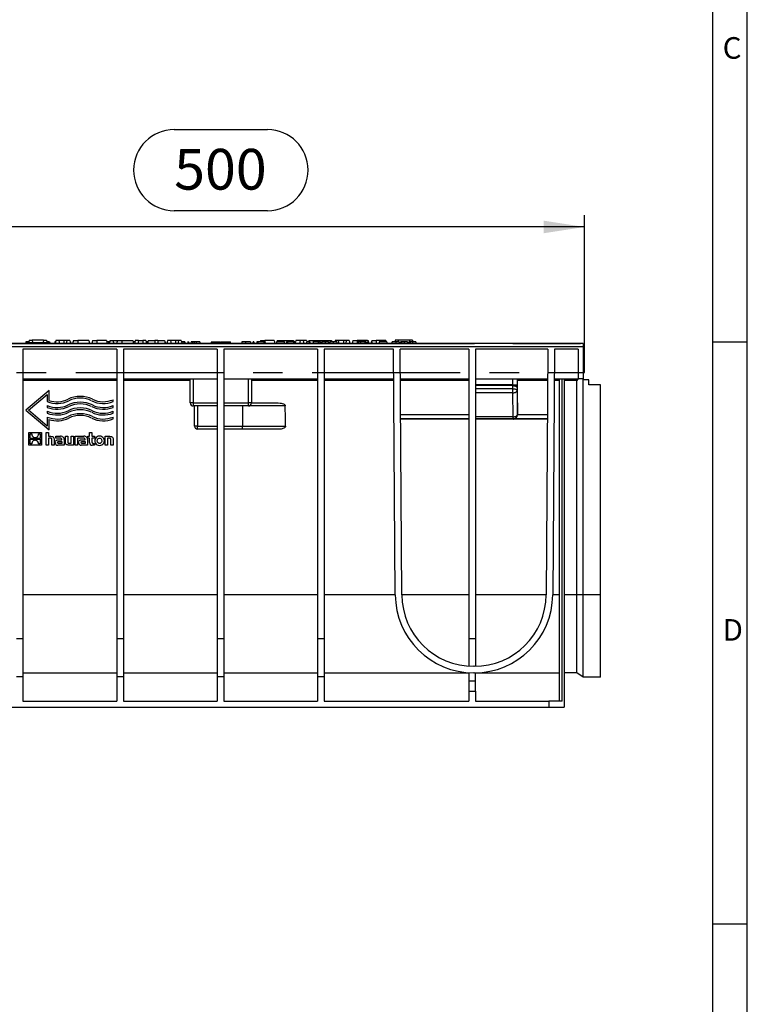
# Model space of a CAD drawing. Units: millimetres. Extents: x 56 to 3304, y 56 to 2320.
# Drawn here: x 2804 to 3304, y 733 to 1410 of the extents above; entities that cross this region are included whole.
import ezdxf

# ---------------------------------------------------------------- set-up
doc = ezdxf.new("R2010")
doc.units = ezdxf.units.MM
doc.header["$LTSCALE"] = 8
doc.linetypes.add('CENTERX2', pattern=[20.32, 12.7, -2.54, 2.54, -2.54])
for name, color, linetype in [('HAURATON_CENTERLINE', 60, 'CENTERX2'), ('HAURATON_DIMENSIONING', 1, 'Continuous'), ('HAURATON_FRAME_LOGO', 1, 'Continuous')]:
    doc.layers.add(name, color=color, linetype=linetype)
doc.layers.add('HAURATON_PRODUCT_CONTOUR', color=7, linetype='Continuous', lineweight=25)
doc.styles.add('SLDTEXTSTYLE1', font='GOTHIC.TTF', dxfattribs={"width": 0.913})
doc.styles.add('SLDTEXTSTYLE2', font='ARIAL.TTF', dxfattribs={"width": 0.948})
doc.dimstyles.new('SLDDIMSTYLE0', dxfattribs={"dimtxt": 28, "dimasz": 28, "dimexe": 0, "dimexo": 0.0625, "dimgap": 7, "dimtad": 1, "dimdec": 0, "dimrnd": 1e-09, "dimzin": 12, "dimdsep": 46, "dimtxsty": 'SLDTEXTSTYLE2', "dimsah": 1, "dimcen": 0.09, "dimadec": 0, "dimazin": 3, "dimtfac": 1, "dimtdec": 0, "dimtofl": 0, "dimtmove": 0, "dimatfit": 3, "dimfxl": 1, "dimfrac": 2, "dimtolj": 1, "dimtzin": 12, "dimarcsym": 0})

# ---------------------------------------------------------------- blocks, each defined once
blk = doc.blocks.new('_D_13')
at = {"layer": 'HAURATON_DIMENSIONING'}
for p, q in [((2910.07, 1334.04), (2974.24, 1334.04)), ((2692.15, 1187.08), (2692.15, 1275.08)), ((2974.24, 1278.24), (2910.07, 1278.24)), ((3192.15, 1167.08), (3192.15, 1275.08)), ((3192.15, 1267.08), (2692.15, 1267.08))]:
    blk.add_line(p, q, dxfattribs=at)
for centre, start, end in [((2910.07, 1306.14), 90, 270), ((2974.24, 1306.14), 270, 90)]:
    blk.add_arc(centre, 27.9, start, end, dxfattribs=at)
for points in [[(2692.15, 1267.08), (2720.15, 1262.77), (2720.15, 1271.38)], [(3192.15, 1267.08), (3164.15, 1271.38), (3164.15, 1262.77)]]:
    blk.add_solid(points, dxfattribs=at)
at = {"layer": 'HAURATON_DIMENSIONING', "insert": (2910.07, 1320.75), "char_height": 28, "attachment_point": 1, "style": 'SLDTEXTSTYLE2'}
blk.add_mtext('500', dxfattribs=at)

msp = doc.modelspace()

# ---------------------------------------------------------------- linework, layer by layer
at = {"layer": 'HAURATON_CENTERLINE'}
msp.add_line((2192.15, 1167.08), (3192.15, 1167.08), dxfattribs=at)
at = {"layer": 'HAURATON_FRAME_LOGO'}
for p, q in [((3304, 304), (3304, 2320)), ((3280, 2296), (3280, 304)), ((3304, 1188), (3280, 1188)), ((3280, 788), (3304, 788))]:
    msp.add_line(p, q, dxfattribs=at)
at = {"layer": 'HAURATON_PRODUCT_CONTOUR'}
for p, q in [((3191.15, 1187.08), (2193.15, 1187.08)), ((3191.15, 1184.58), (2193.15, 1184.58)), ((2767.84, 1187.08), (3116.47, 1187.08)), ((2808.12, 1188.08), (2807.85, 1187.08)), ((2810.31, 1188.08), (2808.12, 1188.08)), ((2808.21, 1187.58), (2808.15, 1187.08)), ((2808.21, 1187.58), (2824.5, 1187.58)), ((2810.45, 1189.38), (2810.26, 1187.58)), ((2810.45, 1189.38), (2812.5, 1189.38)), ((2812.5, 1189.38), (2812.66, 1187.58)), ((2820.2, 1189.38), (2812.5, 1189.38)), ((2820.2, 1189.38), (2820.05, 1187.58)), ((2820.2, 1189.38), (2822.26, 1189.38)), ((2822.26, 1189.38), (2822.45, 1187.58)), ((2823.68, 1188.08), (2822.4, 1188.08)), ((2824.49, 1188.08), (2823.68, 1188.08)), ((2824.49, 1188.08), (2824.76, 1187.08)), ((2824.5, 1187.58), (2824.55, 1187.08)), ((2828.02, 1188.08), (2827.76, 1187.08)), ((2828.23, 1188.08), (2827.96, 1187.08)), ((2828.23, 1188.08), (2828.02, 1188.08)), ((2828.57, 1188.08), (2828.23, 1188.08)), ((2828.84, 1189.08), (2828.3, 1187.08)), ((2830.77, 1189.08), (2828.84, 1189.08)), ((2830.77, 1189.08), (2831.3, 1187.08)), ((2834.3, 1189.08), (2830.77, 1189.08)), ((2836.34, 1189.08), (2834.3, 1189.08)), ((2834.3, 1189.08), (2834.3, 1187.08)), ((2836.34, 1189.08), (2835.8, 1187.08)), ((2838.27, 1189.08), (2836.34, 1189.08)), ((2838.27, 1189.08), (2838.8, 1187.08)), ((2838.79, 1188.08), (2838.54, 1188.08)), ((2838.79, 1188.08), (2839.06, 1187.08)), ((2840.84, 1189.08), (2840.3, 1187.08)), ((2840.84, 1189.08), (2843.8, 1189.08)), ((2851.37, 1189.08), (2843.8, 1189.08)), ((2843.8, 1189.08), (2843.8, 1187.08)), ((2851.37, 1189.08), (2851.9, 1187.08)), ((2853.94, 1189.08), (2853.4, 1187.08)), ((2853.94, 1189.08), (2856.9, 1189.08)), ((2863.47, 1189.08), (2856.9, 1189.08)), ((2856.9, 1189.08), (2856.9, 1187.08)), ((2863.47, 1189.08), (2864, 1187.08)), ((2864.91, 1188.08), (2863.74, 1188.08)), ((2865.77, 1188.08), (2864.91, 1188.08)), ((2866.04, 1189.08), (2865.5, 1187.08)), ((2866.04, 1189.08), (2867.97, 1189.08)), ((2867.97, 1189.08), (2868.5, 1187.08)), ((2867.97, 1189.08), (2871.04, 1189.08)), ((2871.04, 1189.08), (2870.5, 1187.08)), ((2871.04, 1189.08), (2874, 1189.08)), ((2874, 1189.08), (2881.57, 1189.08)), ((2874, 1189.08), (2874, 1187.08)), ((2881.57, 1189.08), (2882.1, 1187.08)), ((2883.07, 1188.08), (2881.84, 1188.08)), ((2883.34, 1189.08), (2882.8, 1187.08)), ((2885.64, 1189.08), (2883.34, 1189.08)), ((2885.64, 1189.08), (2885.1, 1187.08)), ((2885.64, 1189.08), (2888.6, 1189.08)), ((2890.57, 1189.08), (2888.6, 1189.08)), ((2888.6, 1189.08), (2888.6, 1187.08)), ((2890.57, 1189.08), (2891.1, 1187.08)), ((2891.34, 1188.08), (2891.09, 1187.14)), ((2891.93, 1188.08), (2891.34, 1188.08)), ((2892.24, 1189.08), (2891.7, 1187.08)), ((2891.93, 1188.08), (2891.95, 1188)), ((2891.97, 1188.08), (2891.93, 1188.08)), ((2892.24, 1189.08), (2896.7, 1189.08)), ((2898.9, 1189.08), (2896.7, 1189.08)), ((2896.7, 1189.08), (2896.7, 1187.08)), ((2898.9, 1189.08), (2903.37, 1189.08)), ((2898.9, 1189.08), (2898.9, 1187.08)), ((2903.37, 1189.08), (2903.9, 1187.08)), ((2903.97, 1188.08), (2903.64, 1188.08)), ((2903.97, 1188.08), (2904.24, 1187.08)), ((2905.54, 1189.08), (2905, 1187.08)), ((2907.47, 1189.08), (2905.54, 1189.08)), ((2907.47, 1189.08), (2908, 1187.08)), ((2911, 1189.08), (2907.47, 1189.08)), ((2913.04, 1189.08), (2911, 1189.08)), ((2911, 1189.08), (2911, 1187.08)), ((2913.04, 1189.08), (2912.5, 1187.08)), ((2914.97, 1189.08), (2913.04, 1189.08)), ((2914.97, 1189.08), (2915.5, 1187.08)), ((2916.65, 1188.08), (2915.24, 1188.08)), ((2916.65, 1188.08), (2916.5, 1187.08)), ((2917.42, 1188.08), (2916.65, 1188.08)), ((2917.42, 1188.08), (2917.69, 1187.08)), ((2919.44, 1188.08), (2919.17, 1187.08)), ((2920.03, 1188.08), (2919.44, 1188.08)), ((2920.03, 1188.08), (2920.3, 1187.08)), ((2922.89, 1188.08), (2921.73, 1188.08)), ((2923.94, 1188.08), (2922.89, 1188.08)), ((2925.29, 1188.08), (2923.94, 1188.08)), ((2927.76, 1188.08), (2925.29, 1188.08)), ((2925.29, 1188.08), (2925.29, 1187.08)), ((2927.76, 1188.08), (2928.03, 1187.08)), ((2935.62, 1188.08), (2935.35, 1187.08)), ((2935.62, 1188.08), (2939.49, 1188.08)), ((2939.49, 1188.08), (2939.75, 1187.08)), ((2939.49, 1188.08), (2941.89, 1188.08)), ((2942.15, 1187.08), (2941.89, 1188.08)), ((2942.42, 1188.08), (2942.15, 1187.08)), ((2942.42, 1188.08), (2946.29, 1188.08)), ((2946.29, 1188.08), (2946.55, 1187.08)), ((2946.29, 1188.08), (2948.69, 1188.08)), ((2948.95, 1187.08), (2948.69, 1188.08)), ((2956.54, 1188.08), (2956.28, 1187.08)), ((2959.14, 1188.08), (2956.54, 1188.08)), ((2962.57, 1188.08), (2959.14, 1188.08)), ((2964.28, 1188.08), (2964.01, 1187.08)), ((2964.87, 1188.08), (2964.28, 1188.08)), ((2964.87, 1188.08), (2965.14, 1187.08)), ((2966.88, 1188.08), (2966.62, 1187.08)), ((2967.48, 1188.08), (2966.88, 1188.08)), ((2967.48, 1188.08), (2967.74, 1187.08)), ((2971.72, 1188.08), (2967.48, 1188.08)), ((2969.34, 1189.08), (2969.07, 1188.08)), ((2969.34, 1189.08), (2972.3, 1189.08)), ((2971.72, 1188.08), (2971.58, 1187.08)), ((2972.5, 1188.08), (2971.72, 1188.08)), ((2978.77, 1189.08), (2972.3, 1189.08)), ((2972.3, 1189.08), (2972.3, 1188.08)), ((2972.5, 1188.08), (2972.77, 1187.08)), ((2978.77, 1189.08), (2979.3, 1187.08)), ((2980.33, 1188.08), (2980.07, 1187.08)), ((2985.64, 1188.08), (2980.33, 1188.08)), ((2980.94, 1189.08), (2980.67, 1188.08)), ((2980.94, 1189.08), (2985.4, 1189.08)), ((2985.4, 1189.08), (2987.6, 1189.08)), ((2985.4, 1189.08), (2985.4, 1188.08)), ((2985.64, 1188.08), (2985.91, 1187.08)), ((2987.35, 1188.08), (2987.08, 1187.08)), ((2987.94, 1188.08), (2987.35, 1188.08)), ((2987.6, 1189.08), (2992.07, 1189.08)), ((2987.6, 1189.08), (2987.6, 1188.08)), ((2992.19, 1188.08), (2987.94, 1188.08)), ((2987.94, 1188.08), (2988.21, 1187.08)), ((2992.19, 1188.08), (2992.04, 1187.08)), ((2992.07, 1189.08), (2992.34, 1188.08)), ((2992.97, 1188.08), (2992.19, 1188.08)), ((2992.97, 1188.08), (2993.24, 1187.08)), ((2993.74, 1189.08), (2993.22, 1187.14)), ((2996.74, 1189.08), (2993.74, 1189.08)), ((2996.74, 1189.08), (2996.2, 1187.08)), ((2998.67, 1189.08), (2996.74, 1189.08)), ((2998.67, 1189.08), (2999.2, 1187.08)), ((3000.97, 1189.08), (2998.67, 1189.08)), ((3001.03, 1188.08), (3000.76, 1187.08)), ((3000.97, 1189.08), (3001.24, 1188.08)), ((3002.88, 1188.08), (3001.03, 1188.08)), ((3002.74, 1189.08), (3002.47, 1188.08)), ((3002.88, 1188.08), (3002.61, 1187.08)), ((3002.74, 1189.08), (3005.7, 1189.08)), ((3003.37, 1188.08), (3002.88, 1188.08)), ((3003.37, 1188.08), (3003.64, 1187.08)), ((3005.54, 1188.08), (3005.27, 1187.08)), ((3009.03, 1188.08), (3005.54, 1188.08)), ((3005.7, 1189.08), (3018.27, 1189.08)), ((3005.7, 1189.08), (3005.7, 1188.08)), ((3009.03, 1188.08), (3008.76, 1187.08)), ((3009.52, 1188.08), (3009.03, 1188.08)), ((3009.52, 1188.08), (3009.79, 1187.08)), ((3010.54, 1188.08), (3009.52, 1188.08)), ((3010.54, 1188.08), (3010.81, 1187.08)), ((3013.81, 1188.08), (3011.63, 1188.08)), ((3016.18, 1188.08), (3013.81, 1188.08)), ((3019.45, 1188.08), (3017.26, 1188.08)), ((3018.27, 1189.08), (3018.54, 1188.08)), ((3021.82, 1188.08), (3019.45, 1188.08)), ((3020.84, 1189.08), (3020.57, 1188.08)), ((3022.77, 1189.08), (3020.84, 1189.08)), ((3022.77, 1189.08), (3023.3, 1187.08)), ((3026.4, 1189.08), (3022.77, 1189.08)), ((3028.44, 1189.08), (3026.4, 1189.08)), ((3026.4, 1189.08), (3026.4, 1187.08)), ((3028.44, 1189.08), (3027.9, 1187.08)), ((3030.37, 1189.08), (3028.44, 1189.08)), ((3030.37, 1189.08), (3030.9, 1187.08)), ((3032.94, 1189.08), (3032.4, 1187.08)), ((3032.94, 1189.08), (3035.9, 1189.08)), ((3036.15, 1188.08), (3035.89, 1187.08)), ((3042.87, 1189.08), (3035.9, 1189.08)), ((3035.9, 1189.08), (3035.9, 1187.14)), ((3036.75, 1188.08), (3036.15, 1188.08)), ((3036.75, 1188.08), (3037.01, 1187.08)), ((3038.22, 1188.08), (3036.75, 1188.08)), ((3038.22, 1188.08), (3038.19, 1187.08)), ((3041.2, 1188.08), (3038.22, 1188.08)), ((3041.2, 1188.08), (3041.06, 1187.08)), ((3041.91, 1188.08), (3041.2, 1188.08)), ((3041.91, 1188.08), (3042.45, 1187.08)), ((3043.04, 1188.08), (3042.77, 1187.08)), ((3042.87, 1189.08), (3043.14, 1188.08)), ((3042.87, 1189.08), (3043.47, 1189.08)), ((3043.53, 1188.08), (3043.04, 1188.08)), ((3044, 1187.08), (3043.47, 1189.08)), ((3043.53, 1188.08), (3043.8, 1187.08)), ((3045.51, 1188.08), (3045.24, 1187.08)), ((3046, 1188.08), (3045.51, 1188.08)), ((3046.04, 1189.08), (3045.77, 1188.08)), ((3046, 1188.08), (3046.27, 1187.08)), ((3046.04, 1189.08), (3049, 1189.08)), ((3053.54, 1189.08), (3049, 1189.08)), ((3049, 1189.08), (3049, 1187.08)), ((3050.97, 1188.08), (3050.71, 1187.08)), ((3056.28, 1188.08), (3050.97, 1188.08)), ((3053.54, 1189.08), (3053.27, 1188.08)), ((3055.47, 1189.08), (3053.54, 1189.08)), ((3055.47, 1189.08), (3055.74, 1188.08)), ((3056.28, 1188.08), (3056.55, 1187.08)), ((3059.82, 1188.08), (3059.55, 1187.08)), ((3062.36, 1188.08), (3059.82, 1188.08)), ((3062.05, 1189.38), (3061.91, 1188.08)), ((3064.1, 1189.38), (3062.05, 1189.38)), ((3064.62, 1188.08), (3062.36, 1188.08)), ((3064.1, 1189.38), (3064.22, 1188.08)), ((3071.8, 1189.38), (3064.1, 1189.38)), ((3064.75, 1187.58), (3065.67, 1187.58)), ((3066.53, 1188.08), (3065.81, 1188.08)), ((3068.11, 1188.08), (3066.53, 1188.08)), ((3070.4, 1188.08), (3068.11, 1188.08)), ((3070.4, 1188.08), (3070.67, 1187.08)), ((3070.54, 1187.58), (3071.46, 1187.58)), ((3072.31, 1188.08), (3071.59, 1188.08)), ((3071.8, 1189.38), (3071.69, 1188.08)), ((3073.86, 1189.38), (3071.8, 1189.38)), ((3073.89, 1188.08), (3072.31, 1188.08)), ((3073.86, 1189.38), (3074, 1188.08)), ((3076.19, 1188.08), (3073.89, 1188.08)), ((3076.19, 1188.08), (3076.45, 1187.08)), ((3142.84, 1187.08), (3189.43, 1187.08)), ((3191.15, 1187.08), (3191.15, 1184.58)), ((3191.15, 1184.58), (3191.15, 1162.58)), ((2870.65, 1183.08), (2806.15, 1183.08)), ((2806.15, 1183.08), (2806.15, 984.23)), ((2870.65, 1183.08), (2870.65, 984.23)), ((2939.65, 1183.08), (2875.15, 1183.08)), ((2875.15, 1183.08), (2875.15, 984.23)), ((2939.65, 1183.08), (2939.65, 984.23)), ((3008.65, 1183.08), (2944.15, 1183.08)), ((2944.15, 1183.08), (2944.15, 984.23)), ((3008.65, 1183.08), (3008.65, 984.23)), ((3060.84, 1183.08), (3013.15, 1183.08)), ((3013.15, 1183.08), (3013.15, 984.23)), ((3062.02, 1014.2), (3060.84, 1183.08)), ((3112.65, 1183.08), (3065.34, 1183.08)), ((3066.52, 1014.23), (3065.34, 1183.08)), ((3112.65, 1183.08), (3112.65, 984.23)), ((3166.97, 1183.08), (3117.15, 1183.08)), ((3117.15, 1183.08), (3117.15, 984.23)), ((3166.97, 1183.08), (3165.79, 1014.23)), ((3171.47, 1183.08), (3170.29, 1014.2)), ((3187.65, 1183.08), (3171.47, 1183.08)), ((3187.65, 1183.08), (3187.65, 1162.58)), ((2806.15, 1162.58), (2870.65, 1162.58)), ((2870.65, 1161.58), (2806.15, 1161.58)), ((2875.15, 1162.58), (2939.65, 1162.58)), ((2921.15, 1161.58), (2875.15, 1161.58)), ((2921.15, 1146.08), (2921.15, 1162.58)), ((2923.15, 1162.58), (2923.15, 1146.08)), ((2944.15, 1162.58), (3008.65, 1162.58)), ((2961.15, 1146.08), (2961.15, 1162.58)), ((2963.15, 1162.58), (2963.15, 1146.08)), ((3008.65, 1161.58), (2963.15, 1161.58)), ((3013.15, 1162.58), (3060.98, 1162.58)), ((3060.99, 1161.58), (3013.15, 1161.58)), ((3065.49, 1162.58), (3112.65, 1162.58)), ((3112.65, 1161.58), (3065.49, 1161.58)), ((3117.15, 1162.58), (3166.82, 1162.58)), ((3142.84, 1158.46), (3117.15, 1158.46)), ((3142.83, 1158.02), (3117.15, 1158.02)), ((3142.81, 1155.89), (3142.83, 1158.02)), ((3142.84, 1158.46), (3142.84, 1162.58)), ((3142.84, 1158.46), (3145.84, 1158.46)), ((3145.84, 1162.58), (3145.84, 1158.46)), ((3146.15, 1137.9), (3146.15, 1161.58)), ((3166.82, 1161.58), (3146.15, 1161.58)), ((3171.32, 1162.58), (3187.65, 1162.58)), ((3174.65, 1161.58), (3171.32, 1161.58)), ((3174.65, 1162.58), (3174.65, 941.08)), ((3176.65, 941.08), (3176.65, 1162.58)), ((3178.15, 1162.58), (3178.15, 937.08)), ((3186.8, 1161.58), (3178.15, 1161.58)), ((3186.8, 1014.2), (3186.8, 1161.58)), ((3191.15, 1162.58), (3187.65, 1162.58)), ((3191.15, 1162.08), (3191.15, 1162.58)), ((3191.15, 1014.18), (3191.15, 1162.08)), ((3195.15, 1162.08), (3191.15, 1162.08)), ((3195.15, 1158.58), (3195.15, 1162.08)), ((3203.15, 1158.58), (3195.15, 1158.58)), ((3203.15, 1014.18), (3203.15, 1158.58)), ((2824.05, 1154.59), (2808.15, 1141.08)), ((2809.99, 1141.08), (2822.86, 1152.01)), ((2822.86, 1152.01), (2822.86, 1147.05)), ((2824.05, 1147.88), (2824.05, 1154.59)), ((3142.81, 1155.89), (3117.15, 1155.89)), ((3142.81, 1153.08), (3117.15, 1153.08)), ((3142.81, 1153.08), (3142.81, 1155.89)), ((3142.98, 1136.58), (3142.81, 1153.08)), ((3145.83, 1156.71), (3145.81, 1154.58)), ((3145.81, 1154.58), (3145.98, 1138.08)), ((2822.86, 1144.37), (2822.86, 1143.08)), ((2868.15, 1147.05), (2868.15, 1148.34)), ((2868.15, 1143.08), (2868.15, 1144.37)), ((2923.15, 1146.08), (2921.15, 1146.08)), ((2923.15, 1146.08), (2923.15, 1144.08)), ((2923.15, 1146.08), (2939.65, 1146.08)), ((2939.65, 1144.08), (2923.15, 1144.08)), ((2924.15, 1130.08), (2924.15, 1144.08)), ((2926.15, 1144.08), (2926.15, 1130.08)), ((2944.15, 1146.08), (2961.15, 1146.08)), ((2961.15, 1144.08), (2944.15, 1144.08)), ((2957.15, 1144.08), (2957.15, 1130.08)), ((2961.15, 1144.08), (2961.15, 1146.08)), ((2963.15, 1146.08), (2961.15, 1146.08)), ((2986.42, 1144.08), (2961.15, 1144.08)), ((2963.15, 1146.08), (2981.62, 1146.08)), ((2808.15, 1141.08), (2824.05, 1127.57)), ((2822.86, 1130.14), (2809.99, 1141.08)), ((2822.86, 1140.4), (2822.86, 1139.11)), ((2868.15, 1139.11), (2868.15, 1140.4)), ((3112.65, 1137.83), (3065.66, 1137.83)), ((3166.65, 1137.83), (3145.97, 1137.83)), ((3145.98, 1138.08), (3146.15, 1137.9)), ((2822.86, 1136.42), (2822.86, 1130.14)), ((2824.05, 1127.57), (2824.05, 1134.71)), ((2868.15, 1135.13), (2868.15, 1136.42)), ((3112.65, 1135.08), (3065.68, 1135.08)), ((3112.65, 1134.91), (3065.68, 1134.91)), ((3142.98, 1136.58), (3117.15, 1136.58)), ((3142.98, 1135.08), (3117.15, 1135.08)), ((3143.15, 1134.9), (3117.15, 1134.9)), ((3142.98, 1135.08), (3142.98, 1136.58)), ((3143.15, 1134.9), (3142.98, 1135.08)), ((3143.16, 1135.08), (3143.34, 1134.91)), ((3166.63, 1135.08), (3143.16, 1135.08)), ((3166.63, 1134.91), (3143.34, 1134.91)), ((2810.19, 1117.08), (2810.19, 1125.75)), ((2810.19, 1125.75), (2818.86, 1125.75)), ((2811.06, 1124.86), (2812.25, 1124.86)), ((2811.06, 1121.68), (2811.06, 1124.86)), ((2816.81, 1124.86), (2817.99, 1124.86)), ((2817.99, 1124.86), (2817.99, 1121.68)), ((2818.86, 1125.75), (2818.86, 1117.08)), ((2822.04, 1125.75), (2823.63, 1125.75)), ((2822.04, 1117.08), (2822.04, 1125.75)), ((2823.63, 1125.75), (2823.63, 1123.18)), ((2851.96, 1123.18), (2851.96, 1125.75)), ((2851.96, 1125.75), (2853.57, 1125.75)), ((2853.57, 1125.75), (2853.57, 1123.18)), ((2926.15, 1130.08), (2924.15, 1130.08)), ((2926.15, 1128.08), (2926.15, 1130.08)), ((2926.15, 1130.08), (2939.65, 1130.08)), ((2939.65, 1128.08), (2926.15, 1128.08)), ((2944.15, 1130.08), (2957.15, 1130.08)), ((2957.15, 1128.08), (2944.15, 1128.08)), ((2957.15, 1128.08), (2957.15, 1130.08)), ((2957.15, 1130.08), (2986.61, 1130.08)), ((2981.92, 1128.08), (2957.15, 1128.08)), ((2818.86, 1117.08), (2810.19, 1117.08)), ((2817.99, 1121.68), (2811.06, 1121.68)), ((2811.06, 1121.15), (2817.99, 1121.15)), ((2811.06, 1117.97), (2811.06, 1121.15)), ((2812.24, 1117.97), (2811.06, 1117.97)), ((2817.99, 1117.97), (2816.8, 1117.97)), ((2817.99, 1121.15), (2817.99, 1117.97)), ((2823.63, 1117.08), (2822.04, 1117.08)), ((2823.63, 1123.18), (2825.07, 1123.18)), ((2824.92, 1121.84), (2823.63, 1121.84)), ((2823.63, 1121.84), (2823.63, 1117.08)), ((2826, 1117.08), (2826, 1120.76)), ((2827.62, 1117.08), (2826, 1117.08)), ((2827.62, 1120.94), (2827.62, 1117.08)), ((2828.72, 1121.92), (2828.72, 1123.18)), ((2828.72, 1123.18), (2832.02, 1123.18)), ((2831.4, 1121.92), (2828.72, 1121.92)), ((2834.53, 1117.08), (2830.2, 1117.08)), ((2830.74, 1120.78), (2832.86, 1120.78)), ((2832.87, 1118.3), (2830.86, 1118.3)), ((2830.98, 1119.57), (2832.87, 1119.57)), ((2832.86, 1120.78), (2832.86, 1120.93)), ((2832.87, 1119.57), (2832.87, 1118.3)), ((2834.53, 1120.9), (2834.53, 1117.08)), ((2835.32, 1119.31), (2835.32, 1123.18)), ((2835.32, 1123.18), (2836.93, 1123.18)), ((2836.93, 1123.18), (2836.93, 1119.44)), ((2840.89, 1117.08), (2837.85, 1117.08)), ((2837.98, 1118.42), (2839.28, 1118.42)), ((2839.28, 1118.42), (2839.28, 1123.18)), ((2839.28, 1123.18), (2840.89, 1123.18)), ((2840.89, 1123.18), (2840.89, 1117.08)), ((2841.92, 1117.08), (2841.92, 1123.18)), ((2841.92, 1123.18), (2848.08, 1123.18)), ((2843.53, 1117.08), (2841.92, 1117.08)), ((2844.81, 1121.92), (2843.53, 1121.92)), ((2843.53, 1121.92), (2843.53, 1117.08)), ((2847.47, 1121.92), (2844.81, 1121.92)), ((2844.81, 1121.92), (2844.81, 1121.92)), ((2850.59, 1117.08), (2846.26, 1117.08)), ((2846.81, 1120.78), (2848.93, 1120.78)), ((2848.94, 1118.3), (2846.92, 1118.3)), ((2847.04, 1119.57), (2848.94, 1119.57)), ((2848.93, 1120.78), (2848.93, 1120.93)), ((2848.94, 1119.57), (2848.94, 1118.3)), ((2850.59, 1120.9), (2850.59, 1117.08)), ((2850.83, 1123.18), (2851.96, 1123.18)), ((2850.83, 1121.96), (2850.83, 1123.18)), ((2851.96, 1121.96), (2850.83, 1121.96)), ((2851.96, 1118.99), (2851.96, 1121.96)), ((2853.57, 1123.18), (2855.27, 1123.18)), ((2855.27, 1121.96), (2853.57, 1121.96)), ((2853.57, 1121.96), (2853.57, 1119.5)), ((2855.27, 1117.08), (2853.8, 1117.08)), ((2854.61, 1118.29), (2855.27, 1118.29)), ((2855.27, 1123.18), (2855.27, 1121.96)), ((2855.27, 1118.29), (2855.27, 1117.08)), ((2862.57, 1117.08), (2862.57, 1123.18)), ((2862.57, 1123.18), (2865.61, 1123.18)), ((2864.18, 1117.08), (2862.57, 1117.08)), ((2865.48, 1121.84), (2864.18, 1121.84)), ((2864.18, 1121.84), (2864.18, 1117.08)), ((2866.54, 1117.08), (2866.54, 1120.75)), ((2868.15, 1117.08), (2866.54, 1117.08)), ((2868.15, 1120.94), (2868.15, 1117.08)), ((2870.65, 1014.2), (2806.15, 1014.2)), ((2939.65, 1014.2), (2875.15, 1014.2)), ((3008.65, 1014.2), (2944.15, 1014.2)), ((3062.02, 1014.2), (3013.15, 1014.2)), ((3112.65, 1014.2), (3066.52, 1014.2)), ((3165.79, 1014.2), (3117.15, 1014.2)), ((3174.65, 1014.2), (3170.29, 1014.2)), ((3186.8, 1014.2), (3178.15, 1014.2)), ((3186.8, 960.58), (3186.8, 1014.2)), ((3191.15, 1014.18), (3186.8, 1014.2)), ((3191.15, 957.58), (3191.15, 1014.18)), ((3203.15, 1014.18), (3191.15, 1014.18)), ((3203.15, 957.58), (3203.15, 1014.18)), ((2801.65, 984.23), (2806.15, 984.23)), ((2806.15, 984.23), (2806.15, 958.08)), ((2870.65, 984.23), (2870.65, 958.08)), ((2870.65, 984.23), (2875.15, 984.23)), ((2875.15, 984.23), (2875.15, 958.08)), ((2939.65, 984.23), (2939.65, 958.08)), ((2939.65, 984.23), (2944.15, 984.23)), ((2944.15, 984.23), (2944.15, 958.08)), ((3008.65, 984.23), (3008.65, 958.08)), ((3008.65, 984.23), (3013.15, 984.23)), ((3013.15, 984.23), (3013.15, 958.08)), ((3112.65, 984.23), (3112.65, 965.19)), ((3112.65, 984.23), (3117.15, 984.23)), ((3117.15, 984.23), (3117.15, 965.08)), ((3116.29, 965.08), (3116.02, 965.08)), ((2801.65, 958.08), (2806.15, 958.08)), ((2806.15, 960.58), (2870.65, 960.58)), ((2806.15, 958.08), (2806.15, 941.08)), ((2870.65, 958.08), (2875.15, 958.08)), ((2870.65, 958.08), (2870.65, 941.08)), ((2875.15, 960.58), (2939.65, 960.58)), ((2875.15, 958.08), (2875.15, 941.08)), ((2939.65, 958.08), (2944.15, 958.08)), ((2939.65, 958.08), (2939.65, 941.08)), ((2944.15, 960.58), (3008.65, 960.58)), ((2944.15, 958.08), (2944.15, 941.08)), ((3008.65, 958.08), (3013.15, 958.08)), ((3008.65, 958.08), (3008.65, 941.08)), ((3013.15, 960.58), (3112.65, 960.58)), ((3013.15, 958.08), (3013.15, 941.08)), ((3112.65, 960.68), (3112.65, 955.08)), ((3112.65, 955.08), (3112.65, 948.08)), ((3112.65, 955.08), (3117.15, 955.08)), ((3116.29, 960.58), (3116.02, 960.58)), ((3117.15, 955.08), (3117.15, 960.58)), ((3117.15, 960.58), (3174.65, 960.58)), ((3117.15, 948.08), (3117.15, 955.08)), ((3186.8, 960.58), (3178.15, 960.58)), ((3191.15, 957.58), (3186.8, 960.58)), ((3203.15, 957.58), (3191.15, 957.58)), ((3112.65, 948.08), (3112.65, 941.08)), ((3112.65, 948.08), (3117.15, 948.08)), ((3117.15, 948.08), (3117.15, 941.08)), ((2806.15, 941.08), (2870.65, 941.08)), ((2875.15, 941.08), (2939.65, 941.08)), ((2944.15, 941.08), (3008.65, 941.08)), ((3013.15, 941.08), (3112.65, 941.08)), ((3117.15, 941.08), (3167.65, 941.08)), ((3167.65, 941.08), (3167.65, 937.08)), ((3176.65, 941.08), (3167.65, 941.08)), ((2216.15, 937.08), (3167.65, 937.08)), ((3167.65, 937.08), (3178.15, 937.08))]:
    msp.add_line(p, q, dxfattribs=at)
at = {"layer": 'HAURATON_PRODUCT_CONTOUR', "flags": 128}
for points in [[(2823.68, 1188.08), (2823.74, 1187.78), (2823.78, 1187.58)], [(2864.91, 1188.08), (2864.91, 1187.78), (2864.91, 1187.48), (2864.91, 1187.08)], [(2921.73, 1188.08), (2921.65, 1187.78), (2921.57, 1187.48), (2921.47, 1187.08)], [(2922.89, 1188.08), (2922.84, 1187.78), (2922.79, 1187.48), (2922.72, 1187.08)], [(2923.94, 1188.08), (2923.93, 1187.78), (2923.91, 1187.48), (2923.88, 1187.08)], [(2959.14, 1188.08), (2959.14, 1187.78), (2959.14, 1187.48), (2959.14, 1187.08)], [(2962.57, 1188.08), (2962.65, 1187.78), (2962.73, 1187.48), (2962.84, 1187.08)], [(3011.63, 1188.08), (3011.47, 1187.58), (3011.32, 1187.08)], [(3013.81, 1188.08), (3013.81, 1187.78), (3013.81, 1187.48), (3013.81, 1187.08)], [(3016.18, 1188.08), (3016.26, 1187.78), (3016.34, 1187.48), (3016.45, 1187.08)], [(3017.26, 1188.08), (3017.11, 1187.58), (3016.96, 1187.08)], [(3019.45, 1188.08), (3019.45, 1187.78), (3019.45, 1187.48), (3019.45, 1187.08)], [(3021.82, 1188.08), (3021.9, 1187.78), (3021.98, 1187.48), (3022.09, 1187.08)], [(3062.36, 1188.08), (3062.36, 1187.78), (3062.36, 1187.48), (3062.36, 1187.08)], [(3064.62, 1188.08), (3064.7, 1187.78), (3064.78, 1187.48), (3064.88, 1187.08)], [(3065.81, 1188.08), (3065.73, 1187.78), (3065.65, 1187.48), (3065.54, 1187.08)], [(3066.53, 1188.08), (3066.42, 1187.58), (3066.32, 1187.08)], [(3068.11, 1188.08), (3068.11, 1187.78), (3068.11, 1187.48), (3068.11, 1187.08)], [(3071.59, 1188.08), (3071.51, 1187.78), (3071.43, 1187.48), (3071.33, 1187.08)], [(3072.31, 1188.08), (3072.21, 1187.58), (3072.1, 1187.08)], [(3073.89, 1188.08), (3073.89, 1187.78), (3073.89, 1187.48), (3073.89, 1187.08)], [(3142.83, 1158.02), (3143.22, 1158.01), (3143.6, 1157.97), (3143.97, 1157.92), (3144.32, 1157.84), (3144.64, 1157.74), (3144.94, 1157.63), (3145.19, 1157.5), (3145.41, 1157.36), (3145.59, 1157.21), (3145.72, 1157.05), (3145.8, 1156.88), (3145.83, 1156.71)], [(3142.81, 1155.89), (3143.2, 1155.88), (3143.58, 1155.84), (3143.95, 1155.79), (3144.3, 1155.71), (3144.62, 1155.61), (3144.92, 1155.5), (3145.18, 1155.37), (3145.39, 1155.23), (3145.57, 1155.07), (3145.7, 1154.91), (3145.78, 1154.75), (3145.81, 1154.58)], [(3142.81, 1153.08), (3143.2, 1153.09), (3143.58, 1153.13), (3143.95, 1153.2), (3144.3, 1153.28), (3144.62, 1153.39), (3144.92, 1153.52), (3145.18, 1153.67), (3145.4, 1153.83), (3145.57, 1154.01), (3145.7, 1154.19), (3145.78, 1154.38), (3145.81, 1154.58)], [(2981.62, 1146.08), (2982.97, 1146), (2983.64, 1145.9), (2984.31, 1145.75), (2985.12, 1145.47), (2985.61, 1145.21), (2986.05, 1144.86), (2986.29, 1144.54), (2986.41, 1144.16), (2986.42, 1144.08)], [(3142.98, 1136.58), (3143.36, 1136.59), (3143.75, 1136.63), (3144.11, 1136.7), (3144.46, 1136.78), (3144.79, 1136.89), (3145.08, 1137.02), (3145.34, 1137.17), (3145.56, 1137.33), (3145.74, 1137.51), (3145.86, 1137.69), (3145.95, 1137.88), (3145.98, 1138.08)], [(2986.61, 1130.08), (2986.56, 1129.76), (2986.37, 1129.41), (2986.16, 1129.18), (2985.91, 1128.99), (2985.4, 1128.7), (2984.83, 1128.48), (2984.22, 1128.31), (2983.58, 1128.19), (2982.27, 1128.08), (2981.92, 1128.08)], [(2826, 1120.76), (2825.98, 1121.08), (2825.9, 1121.4), (2825.78, 1121.59), (2825.59, 1121.73), (2825.29, 1121.81), (2824.92, 1121.84)], [(2825.07, 1123.18), (2825.67, 1123.15), (2826.27, 1123.04), (2826.55, 1122.94), (2826.82, 1122.8), (2827.05, 1122.62), (2827.25, 1122.38), (2827.48, 1121.92), (2827.59, 1121.44), (2827.62, 1120.94)], [(2828.31, 1118.84), (2828.34, 1119.3), (2828.47, 1119.77), (2828.71, 1120.17), (2829.08, 1120.47), (2829.38, 1120.6), (2829.72, 1120.69), (2830.22, 1120.76), (2830.74, 1120.78)], [(2829.98, 1118.88), (2830.02, 1119.16), (2830.09, 1119.3), (2830.21, 1119.42), (2830.4, 1119.51), (2830.68, 1119.56), (2830.98, 1119.57)], [(2830.86, 1118.3), (2830.52, 1118.32), (2830.26, 1118.37), (2830.14, 1118.44), (2830.05, 1118.55), (2830, 1118.7), (2829.98, 1118.88)], [(2832.86, 1120.93), (2832.81, 1121.33), (2832.71, 1121.54), (2832.54, 1121.7), (2832.25, 1121.83), (2831.84, 1121.9), (2831.4, 1121.92)], [(2837.85, 1117.08), (2837.26, 1117.11), (2836.66, 1117.22), (2836.39, 1117.31), (2836.12, 1117.45), (2835.88, 1117.63), (2835.68, 1117.87), (2835.45, 1118.33), (2835.35, 1118.81), (2835.32, 1119.31)], [(2836.93, 1119.44), (2836.93, 1119.19), (2836.97, 1118.94), (2837.04, 1118.75), (2837.15, 1118.61), (2837.3, 1118.52), (2837.6, 1118.44), (2837.98, 1118.42)], [(2844.37, 1118.84), (2844.41, 1119.3), (2844.53, 1119.77), (2844.77, 1120.17), (2845.14, 1120.46), (2845.45, 1120.6), (2845.78, 1120.69), (2846.29, 1120.76), (2846.81, 1120.78)], [(2846.04, 1118.88), (2846.08, 1119.16), (2846.15, 1119.3), (2846.27, 1119.42), (2846.46, 1119.51), (2846.75, 1119.56), (2847.04, 1119.57)], [(2846.92, 1118.3), (2846.58, 1118.32), (2846.32, 1118.37), (2846.2, 1118.44), (2846.11, 1118.55), (2846.06, 1118.7), (2846.04, 1118.88)], [(2848.93, 1120.93), (2848.88, 1121.33), (2848.77, 1121.54), (2848.6, 1121.7), (2848.32, 1121.83), (2847.9, 1121.9), (2847.47, 1121.92)], [(2853.57, 1119.5), (2853.58, 1119.21), (2853.63, 1118.92), (2853.72, 1118.68), (2853.89, 1118.48), (2854.08, 1118.37), (2854.45, 1118.3), (2854.61, 1118.29)], [(2858.76, 1118.28), (2858.49, 1118.3), (2858.22, 1118.36), (2857.83, 1118.57), (2857.53, 1118.9), (2857.4, 1119.15), (2857.3, 1119.42), (2857.23, 1119.85), (2857.22, 1120.3), (2857.27, 1120.66), (2857.37, 1121.02), (2857.61, 1121.46), (2857.79, 1121.64), (2858, 1121.78), (2858.42, 1121.93), (2858.76, 1121.96)], [(2858.76, 1121.96), (2859.03, 1121.94), (2859.31, 1121.88), (2859.7, 1121.67), (2860, 1121.34), (2860.14, 1121.09), (2860.23, 1120.82), (2860.3, 1120.39), (2860.31, 1119.93), (2860.26, 1119.58), (2860.16, 1119.22), (2859.91, 1118.79), (2859.74, 1118.61), (2859.53, 1118.46), (2859.11, 1118.31), (2858.76, 1118.28)], [(2866.54, 1120.75), (2866.53, 1121.06), (2866.48, 1121.38), (2866.4, 1121.55), (2866.26, 1121.69), (2866.06, 1121.78), (2865.77, 1121.82), (2865.48, 1121.84)], [(2865.61, 1123.18), (2866.16, 1123.16), (2866.71, 1123.07), (2867.01, 1122.98), (2867.29, 1122.85), (2867.69, 1122.54), (2867.96, 1122.1), (2868.07, 1121.75), (2868.13, 1121.37), (2868.15, 1120.94)]]:
    msp.add_lwpolyline(points, dxfattribs=at)
at = {"layer": 'HAURATON_PRODUCT_CONTOUR'}
for centre, radius, start, end in [((2845.5, 1131.41), 19.2, 64.08417, 115.91583), ((2829.61, 1164.12), 18.36, 248.4096, 295.91583), ((2829.61, 1160.15), 17.17, 246.82615, 295.91583), ((2829.61, 1164.12), 17.17, 251.09032, 295.91583), ((2845.5, 1127.44), 19.2, 64.08417, 115.91583), ((2845.5, 1131.41), 18.01, 64.08417, 115.91583), ((2845.5, 1127.44), 18.01, 64.08417, 115.91583), ((2861.4, 1164.12), 18.36, 244.08417, 291.5904), ((2861.4, 1164.12), 17.17, 244.08417, 293.17385), ((2861.4, 1160.15), 17.17, 244.08417, 293.17385), ((2923.15, 1146.08), 2, 180, 270), ((2961.15, 1146.08), 2, 270, 0), ((2829.61, 1160.15), 18.36, 248.4096, 295.91583), ((2829.61, 1156.18), 17.17, 246.82615, 295.91583), ((2829.61, 1156.18), 18.36, 248.4096, 295.91583), ((2845.5, 1123.47), 19.2, 64.08417, 115.91583), ((2845.5, 1119.49), 19.2, 64.08417, 115.91583), ((2845.5, 1123.47), 18.01, 64.08417, 115.91583), ((2845.5, 1119.49), 18.01, 64.08417, 115.91583), ((2861.4, 1160.15), 18.36, 244.08417, 291.5904), ((2861.4, 1156.18), 18.36, 244.08417, 291.5904), ((2861.4, 1156.18), 17.17, 244.08417, 293.17385), ((3142.98, 1138.08), 3, 270.02043, 359.97258), ((2829.61, 1152.2), 17.17, 246.82615, 295.91583), ((2829.61, 1152.2), 18.36, 252.36013, 295.91583), ((2861.4, 1152.2), 18.36, 244.08417, 291.5904), ((2861.4, 1152.2), 17.17, 244.08417, 293.17385), ((2814.53, 1124.65), 2.29, 174.76864, 239.18538), ((2814.51, 1124.67), 2.31, 304.33095, 4.81666), ((2926.15, 1130.08), 2, 180, 270), ((2814.54, 1118.16), 2.31, 124.32991, 184.81755), ((2814.53, 1118.23), 2.24, 58.50346, 125.07004), ((2814.52, 1124.59), 2.24, 238.50482, 305.0752), ((2814.52, 1118.17), 2.29, 354.76539, 59.18286), ((2830.02, 1118.78), 1.71, 178.03348, 275.94859), ((2832.36, 1121.03), 2.18, 356.5888, 98.94474), ((2846.09, 1118.78), 1.71, 178.05987, 275.97433), ((2848.42, 1121.03), 2.18, 356.59995, 98.9633), ((2853.71, 1118.83), 1.75, 174.75106, 273.14152), ((2858.62, 1120.13), 3.16, 87.20212, 272.79788), ((2858.92, 1120.13), 3.16, 267.30629, 92.69371), ((3116.02, 1014.58), 54, 180.4, 270), ((3116.02, 1014.58), 49.5, 180.4, 270), ((3116.29, 1014.58), 49.5, 270, 359.6), ((3116.29, 1014.58), 54, 270, 359.6)]:
    msp.add_arc(centre, radius, start, end, dxfattribs=at)
for centre, major_axis, ratio, start_param, end_param in [((3142.77, 1158.46), (0, 1), 0.069819, 4.258638, 4.712423), ((3145.77, 1158.46), (0, 4), 0.017455, 4.258606, 4.712391), ((3146.14, 1161.58), (0, 1), 0.017455, 4.719372, 6.283187), ((3188.25, 1161.58), (1.45, -0.01), 0.688842, 1.584082, 3.147897), ((2957.15, -7169.34), (0, 9310.41), 0.006981, 5.812841, 5.81617), ((3142.98, 1138.08), (-2.12, 2.12), 0.999696, 2.417053, 3.844307), ((3143.15, 1137.9), (-1.81, 2.4), 0.999557, 4.041779, 4.065971), ((3143.15, 1137.9), (-1.81, 2.4), 0.999557, 2.495601, 2.556234)]:
    msp.add_ellipse(centre, major_axis=major_axis, ratio=ratio, start_param=start_param, end_param=end_param, dxfattribs=at)

# ---------------------------------------------------------------- texts
at = {"layer": 'HAURATON_FRAME_LOGO', "char_height": 14.82, "attachment_point": 1, "style": 'SLDTEXTSTYLE1'}
for s, insert in [('C', (3287.07, 1397.53)), ('D', (3287.07, 997.53))]:
    msp.add_mtext(s, dxfattribs=dict(at, insert=insert))

# ---------------------------------------------------------------- dimensions: what is measured, and where the dimension line sits
at = {"layer": 'HAURATON_DIMENSIONING'}
dim = msp.add_linear_dim(base=(2692.15, 1267.08), p1=(3192.15, 1167.08), p2=(2692.15, 1187.08), dimstyle='SLDDIMSTYLE0', dxfattribs=at)
dim.commit()
dim.dimension.update_dxf_attribs({"geometry": '_D_13', "text_midpoint": (2942.15, 1267.08), "dimtype": 160})

doc.saveas('drawing.dxf')
